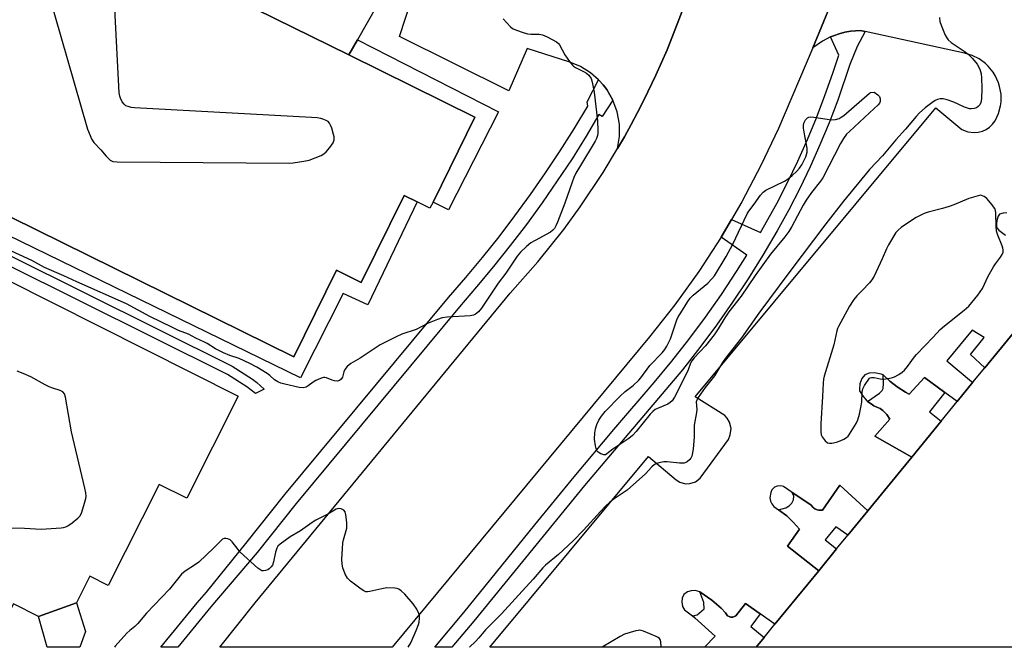
# Model space of a CAD drawing. Units: inches. Extents: x 1267766 to 1273766, y 545451 to 549452.
# Drawn here: x 1268699 to 1269048, y 545452 to 545674 of the extents above; entities that cross this region are included whole.
import ezdxf

# ---------------------------------------------------------------- set-up
doc = ezdxf.new("R2010")
doc.units = ezdxf.units.IN
doc.header["$MEASUREMENT"] = 0
for name, color, linetype in [('BLDG-Footprint', 5, 'Continuous'), ('CULTRL-Pad', 6, 'Continuous'), ('TRANS-Non Street Sidewalk', 7, 'Continuous'), ('TRANS-Parking Lot', 4, 'Continuous'), ('TRANS-Road', 130, 'Continuous'), ('TRANS-Street Sidewalk', 7, 'Continuous'), ('Undefined', 1, 'Continuous')]:
    doc.layers.add(name, color=color, linetype=linetype)

msp = doc.modelspace()

# ---------------------------------------------------------------- linework, layer by layer
at = {"layer": 'BLDG-Footprint'}
for points, elevation in [([(1268860.31, 545639.13), (1268845.49, 545609.09), (1268844.41, 545606.91), (1268839.82, 545609.17), (1268835.23, 545611.44), (1268820.05, 545580.67), (1268811.3, 545584.98), (1268796.17, 545554.3), (1268650.57, 545626.14), (1268522.68, 545689.25), (1268568.9, 545782.92), (1268594.27, 545770.4), (1268614.6, 545760.37), (1268625.81, 545754.84), (1268693.12, 545721.63), (1268714.16, 545711.25), (1268782.8, 545677.38), (1268815.72, 545661.13)], 552.33), ([(1268776.51, 545540.41), (1268758.33, 545504.29), (1268748.51, 545509.23), (1268730.52, 545473.45), (1268724.05, 545476.7), (1268719.35, 545467.36), (1268705.81, 545462.47), (1268696.97, 545466.92), (1268692.99, 545459.01), (1268681.08, 545465), (1268676.06, 545455.01), (1268675.38, 545453.66), (1268608.39, 545487.36), (1268581.11, 545501.08), (1268578.69, 545502.3), (1268577.33, 545499.6), (1268556.79, 545509.94), (1268475.17, 545551), (1268473.39, 545551.89), (1268529.99, 545664.42)], 549.52)]:
    msp.add_lwpolyline(points, close=True, dxfattribs=dict(at, elevation=elevation))
at = {"layer": 'BLDG-Footprint', "elevation": 546.96}
msp.add_lwpolyline([(1269113.44, 545451.59), (1268959.82, 545451.61), (1268962.69, 545455.11), (1268966.49, 545459.76), (1268982, 545478.7), (1268988.31, 545486.4), (1268992.25, 545491.22), (1268999.37, 545499.92), (1269014.89, 545518.88), (1269025.28, 545531.56), (1269030.98, 545538.52), (1269036.56, 545545.34), (1269040.79, 545550.51), (1269061.04, 545575.23)], dxfattribs=at)
at = {"layer": 'CULTRL-Pad'}
msp.add_lwpolyline([(1268785.68, 545542.87), (1268782.69, 545541.43), (1268779.65, 545543.72), (1268772.71, 545548.13), (1268563.53, 545652.15), (1268541.12, 545663.22), (1268542.6, 545666.23), (1268565.02, 545655.16), (1268774.36, 545551.05), (1268781.56, 545546.48), (1268783.14, 545545.3)], close=True, dxfattribs=at)
at = {"layer": 'TRANS-Non Street Sidewalk'}
for points in [[(1268815.72, 545661.13), (1268818.77, 545666.52), (1268868.69, 545641.03), (1268850.95, 545606.4), (1268845.49, 545609.09), (1268860.31, 545639.13)], [(1268650.57, 545626.14), (1268796.17, 545554.3), (1268811.3, 545584.98), (1268820.05, 545580.67), (1268835.23, 545611.44), (1268839.82, 545609.17), (1268822.41, 545572.74), (1268813.69, 545576.69), (1268798.55, 545546.92), (1268647.74, 545620.42)], [(1269026.62, 545541.75), (1269021.25, 545534.85), (1269025.27, 545531.56), (1269014.89, 545518.88), (1269001.89, 545526.26), (1269007.21, 545532.3), (1269006.13, 545533.9), (1269004.73, 545535.3), (1269003.72, 545536.03), (1269002.6, 545536.49), (1269001.52, 545537.02), (1269000.5, 545537.66), (1268999.28, 545538.6), (1269003.52, 545541.49), (1269004.46, 545542.41), (1269004.82, 545543.14), (1269004.97, 545544.91), (1269004.83, 545547.95), (1269007.18, 545545.71), (1269009.7, 545543.73), (1269012.71, 545541.89), (1269013.99, 545541.16), (1269019.44, 545547.06)], [(1268999.37, 545499.92), (1268992.25, 545491.22), (1268988.02, 545494.24), (1268984.33, 545489.66), (1268988.3, 545486.4), (1268982, 545478.7), (1268970.98, 545487.4), (1268975.19, 545493.4), (1268973.11, 545495.78), (1268970.69, 545498.07), (1268967.78, 545500.25), (1268970.38, 545500.98), (1268971.59, 545501.6), (1268972.46, 545502.55), (1268973.12, 545503.7), (1268973.22, 545505.1), (1268972.6, 545506.41), (1268979.17, 545502), (1268980, 545501.08), (1268980.31, 545500.81), (1268980.67, 545500.59), (1268981.42, 545500.27), (1268982.08, 545500.11), (1268982.91, 545500.05), (1268983.3, 545500.06), (1268989.46, 545508.89)], [(1268961.29, 545463.39), (1268957.94, 545459), (1268962.69, 545455.11), (1268959.82, 545451.61), (1268941.53, 545451.61), (1268945.39, 545455.57), (1268938.13, 545462.02), (1268937.31, 545462.69), (1268939.03, 545463.13), (1268941.44, 545465.23), (1268941.31, 545467.47), (1268939.88, 545471.19), (1268944.13, 545468.27), (1268947.42, 545465.46), (1268949.04, 545463.84), (1268949.74, 545462.77), (1268950.31, 545462.46), (1268950.78, 545462.29), (1268951, 545462.27), (1268951.64, 545462.31), (1268951.84, 545462.38), (1268952.61, 545462.78), (1268956.09, 545467.03)]]:
    msp.add_lwpolyline(points, close=True, dxfattribs=at)
msp.add_polyline3d([(1268722.51, 545457.2, 0), (1268720.5, 545451.63, 0), (1268708.89, 545451.63, 0), (1268705.81, 545462.47, 0), (1268719.35, 545467.37, 0)], close=True, dxfattribs=at)
at = {"layer": 'TRANS-Parking Lot'}
for points in [[(1269061.04, 545575.24), (1269040.79, 545550.51), (1269035.7, 545555.12), (1269040.6, 545561.16), (1269036.32, 545563.76), (1269027.28, 545552.93), (1269036.03, 545545.6), (1269036.56, 545545.34), (1269030.98, 545538.52), (1269026.62, 545541.75), (1269019.44, 545547.06), (1269013.99, 545541.16), (1269012.71, 545541.89), (1269009.7, 545543.73), (1269007.18, 545545.71), (1269004.83, 545547.95), (1269004.07, 545548.25), (1269001.75, 545548.68), (1268999.81, 545548.51), (1268998.32, 545548.03), (1268997.25, 545546.65), (1268996.53, 545544.83), (1268996.39, 545542.91), (1268996.47, 545542.28), (1268997.45, 545540.64), (1268999.02, 545538.81), (1268999.28, 545538.6), (1269000.5, 545537.66), (1269001.52, 545537.02), (1269002.6, 545536.49), (1269003.72, 545536.03), (1269004.73, 545535.3), (1269006.13, 545533.9), (1269007.21, 545532.3), (1269001.89, 545526.26), (1269014.89, 545518.88), (1268999.37, 545499.92), (1268989.46, 545508.89), (1268983.3, 545500.06), (1268982.91, 545500.05), (1268982.08, 545500.11), (1268981.42, 545500.27), (1268980.67, 545500.59), (1268980.31, 545500.81), (1268980, 545501.08), (1268979.17, 545502), (1268972.6, 545506.41), (1268969.54, 545508.48), (1268968.6, 545508.74), (1268967.32, 545508.63), (1268966.34, 545508.18), (1268965.44, 545507.25), (1268965.04, 545506.37), (1268964.73, 545504.41), (1268964.94, 545503.23), (1268965.36, 545502.33), (1268966.14, 545501.42), (1268967.78, 545500.25), (1268970.69, 545498.07), (1268973.11, 545495.78), (1268975.19, 545493.4), (1268970.98, 545487.4), (1268982, 545478.7), (1268966.49, 545459.76), (1268961.29, 545463.39), (1268956.09, 545467.03), (1268952.61, 545462.78), (1268951.84, 545462.38), (1268951.64, 545462.31), (1268951, 545462.27), (1268950.78, 545462.29), (1268950.31, 545462.46), (1268949.74, 545462.77), (1268949.04, 545463.84), (1268947.42, 545465.46), (1268944.13, 545468.27), (1268939.88, 545471.19), (1268938.32, 545471.64), (1268936.84, 545471.61), (1268935.58, 545471.21), (1268934.25, 545470.25), (1268933.68, 545469.02), (1268933.49, 545467.68), (1268933.81, 545466.04), (1268934.48, 545464.86), (1268937.31, 545462.69), (1268938.13, 545462.02), (1268945.39, 545455.57), (1268941.53, 545451.61), (1268865.54, 545451.62), (1268921.72, 545519.04), (1268931.51, 545510.82), (1268932.83, 545509.98), (1268934.84, 545509.43), (1268936.4, 545509.49), (1268938.37, 545510.17), (1268939.98, 545511.48), (1268950.01, 545525.14), (1268950.71, 545526.72), (1268950.97, 545528.99), (1268950.45, 545531.22), (1268949.58, 545532.7), (1268948.79, 545533.54), (1268938.31, 545540.22), (1269023.41, 545642.47), (1269032.7, 545634.72), (1269034.77, 545633.92), (1269036.98, 545633.66), (1269038.46, 545633.8), (1269039.9, 545634.18), (1269041.25, 545634.8), (1269042.48, 545635.63), (1269043.55, 545636.66), (1269044.43, 545637.85), (1269045.63, 545640.46), (1269046.33, 545643.14), (1269046.51, 545644.51), (1269046.51, 545647.27), (1269046.03, 545650), (1269045.63, 545651.32), (1269044.48, 545653.84), (1269043.75, 545655.01), (1269042.01, 545657.15), (1269041, 545658.11), (1269038.77, 545659.74), (1269036.29, 545660.96), (1269033.64, 545661.75), (1268998.44, 545669.44), (1268996.72, 545669.82), (1268993.41, 545669.58), (1268991.29, 545669.16), (1268989.21, 545668.63), (1268987.17, 545667.93), (1268986.18, 545667.49), (1268983.28, 545666.06), (1268979.88, 545663.66), (1268982.98, 545671.03), (1268986.89, 545680.5)], [(1269048.54, 545605.31), (1269047.22, 545605.19), (1269046, 545604.76), (1269045.48, 545604.11), (1269045.13, 545603.1), (1269044.92, 545601.58), (1269044.94, 545600.38), (1269045.14, 545599.86), (1269045.79, 545599.11), (1269048.07, 545597.43)]]:
    msp.add_lwpolyline(points, dxfattribs=at)
for points in [[(1268828.99, 545684.58, 0), (1268818.77, 545666.52, 0), (1268815.72, 545661.13, 0), (1268782.8, 545677.38, 0)], [(1268933.62, 545676.62, 0), (1268931.89, 545672.04, 0), (1268928.3, 545662.93, 0), (1268924.37, 545653.98, 0), (1268920.1, 545645.17, 0), (1268917.9, 545640.8, 0), (1268915.6, 545636.49, 0), (1268913.23, 545632.2, 0), (1268910.78, 545627.99, 0), (1268911.52, 545632.28, 0), (1268911.48, 545636.67, 0), (1268910.7, 545640.99, 0), (1268909.17, 545645.13, 0), (1268906.99, 545648.9, 0), (1268905.69, 545650.52, 0), (1268904.34, 545652.09, 0), (1268904.11, 545652.32, 0), (1268901.22, 545654.83, 0), (1268897.69, 545657.02, 0), (1268893.85, 545658.6, 0), (1268878.76, 545663.4, 0), (1268872.34, 545648.44, 0), (1268833.65, 545667.63, 0), (1268837.74, 545680.28, 0)]]:
    msp.add_polyline3d(points, dxfattribs=at)
at = {"layer": 'TRANS-Road'}
msp.add_lwpolyline([(1268986.89, 545680.5), (1268982.98, 545671.03), (1268979.88, 545663.66), (1268967.71, 545635.11), (1268961.56, 545621.99), (1268954.81, 545609.17), (1268951.17, 545602.91), (1268947.48, 545596.68), (1268939.57, 545584.55), (1268931.11, 545572.79), (1268922.12, 545561.43), (1268831.01, 545451.62), (1268770.01, 545451.63), (1268782.54, 545467.31), (1268872.82, 545576.9), (1268882.56, 545587.93), (1268891.73, 545599.43), (1268897.52, 545607.35), (1268905.7, 545619.58), (1268910.78, 545627.99), (1268913.23, 545632.2), (1268915.6, 545636.49), (1268917.9, 545640.8), (1268920.1, 545645.17), (1268924.37, 545653.98), (1268928.3, 545662.93), (1268931.89, 545672.04), (1268933.62, 545676.62)], dxfattribs=at)
at = {"layer": 'TRANS-Street Sidewalk'}
for points in [[(1268998.44, 545669.44), (1268995.59, 545664.17), (1268993.05, 545657.79), (1268988.7, 545645.08), (1268985.65, 545637.16), (1268982.39, 545629.32), (1268978.92, 545621.56), (1268975.25, 545613.91), (1268971.37, 545606.35), (1268967.29, 545598.9), (1268962.25, 545590.34), (1268956.99, 545581.94), (1268951.51, 545573.67), (1268945.81, 545565.56), (1268939.89, 545557.6), (1268933.77, 545549.8), (1268899.13, 545508.81), (1268859.91, 545460.88), (1268852.19, 545451.62), (1268846.15, 545451.62), (1268856.42, 545463.85), (1268881.53, 545494.96), (1268895.43, 545511.88), (1268909.52, 545528.65), (1268923.78, 545545.28), (1268930.03, 545552.82), (1268936.07, 545560.52), (1268941.91, 545568.37), (1268947.53, 545576.38), (1268952.95, 545584.54), (1268956.52, 545590.25), (1268947.48, 545596.68), (1268951.17, 545602.91), (1268961.35, 545598.29), (1268967.12, 545608.61), (1268970.94, 545616.05), (1268974.56, 545623.59), (1268977.98, 545631.22), (1268981.19, 545638.94), (1268984.19, 545646.75), (1268986.98, 545654.63), (1268989.07, 545661.07), (1268986.18, 545667.49), (1268987.17, 545667.93), (1268989.21, 545668.63), (1268991.29, 545669.16), (1268993.41, 545669.58), (1268996.72, 545669.82)], [(1268909.17, 545645.13), (1268905.4, 545639.4), (1268904.2, 545640.09), (1268899.74, 545632.37), (1268894.69, 545624.41), (1268889.48, 545616.55), (1268884.09, 545608.82), (1268878.54, 545601.2), (1268872.83, 545593.7), (1268866.95, 545586.33), (1268860.92, 545579.09), (1268854.81, 545572.06), (1268797, 545502.42), (1268783.23, 545485.14), (1268766.81, 545465.9), (1268755.14, 545451.63), (1268749.11, 545451.63), (1268761.98, 545467.28), (1268765.34, 545471.15), (1268779.29, 545488.31), (1268793.07, 545505.61), (1268850.95, 545575.34), (1268857.07, 545582.37), (1268863.03, 545589.52), (1268868.84, 545596.81), (1268874.49, 545604.22), (1268879.97, 545611.75), (1268885.3, 545619.4), (1268890.45, 545627.16), (1268895.43, 545635.03), (1268900.25, 545643.01), (1268900.08, 545644.55), (1268904.11, 545652.32), (1268904.34, 545652.09), (1268905.69, 545650.52), (1268906.99, 545648.9)]]:
    msp.add_lwpolyline(points, close=True, dxfattribs=at)
at = {"layer": 'Undefined'}
for points, elevation in [([(1268706.82, 545691.89), (1268723.19, 545634.84), (1268724.75, 545631.25), (1268725.42, 545630.14), (1268727.91, 545627.53), (1268729.83, 545625.29), (1268731.27, 545623.94), (1268731.72, 545623.64), (1268732.22, 545623.44), (1268733.65, 545623.28), (1268794.58, 545622.86), (1268796.02, 545623), (1268799.72, 545623.56), (1268801.69, 545623.96), (1268805.85, 545625.54), (1268806.85, 545626.13), (1268807.72, 545626.9), (1268809.01, 545628.44), (1268810.09, 545630.09), (1268810.45, 545631.08), (1268810.47, 545632.12), (1268810.29, 545632.96), (1268809.63, 545635.19), (1268809.24, 545636.27), (1268808.87, 545636.95), (1268808.34, 545637.54), (1268807.9, 545637.85), (1268806.89, 545638.3), (1268805.81, 545638.62), (1268804.48, 545638.86), (1268802.45, 545639.02), (1268739.85, 545642.45), (1268738.66, 545642.58), (1268737.57, 545642.86), (1268736.8, 545643.17), (1268736.13, 545643.67), (1268735.49, 545644.55), (1268734.88, 545645.8), (1268734.6, 545646.59), (1268734.43, 545647.76), (1268731.53, 545702.68)], 550), ([(1268870.29, 545673.86), (1268872.94, 545671.07), (1268873.61, 545670.52), (1268874.1, 545670.25), (1268877.05, 545669.18), (1268878.97, 545668.65), (1268880.14, 545668.53), (1268883.09, 545668.44), (1268884.24, 545668.28), (1268885.84, 545667.59), (1268889.19, 545665.72), (1268889.86, 545665.18), (1268890.2, 545664.75), (1268892.15, 545661.22), (1268893.79, 545658.86), (1268894.86, 545657.52), (1268895.26, 545657.13), (1268895.96, 545656.67), (1268898.79, 545655.29), (1268899.76, 545654.74), (1268900.59, 545653.98), (1268901.41, 545652.78), (1268901.7, 545652), (1268901.98, 545650.91), (1268902.51, 545647.92), (1268903.7, 545637.86), (1268903.83, 545634.36), (1268903.8, 545633.49), (1268903.66, 545632.67), (1268903.35, 545631.63), (1268902.92, 545630.6), (1268897.7, 545622.03), (1268896.09, 545619.29), (1268895.31, 545617.76), (1268894.68, 545616.16), (1268892.13, 545608.71), (1268889.54, 545601.96), (1268888.98, 545600.69), (1268888.46, 545599.74), (1268887.94, 545599.13), (1268887.04, 545598.46), (1268881.63, 545595.54), (1268880.13, 545594.64), (1268878.54, 545593.35), (1268876.39, 545591.38), (1268875.32, 545590.01), (1268871.22, 545583.98), (1268868.49, 545580.42), (1268862.64, 545571.53), (1268861.6, 545570.3), (1268860.53, 545569.44), (1268859.82, 545569.1), (1268858.69, 545568.88), (1268850.47, 545568.35), (1268848.74, 545568.08), (1268847.1, 545567.53), (1268843.58, 545566.14), (1268839.52, 545564.07), (1268834.45, 545562.4), (1268832.41, 545561.46), (1268826.73, 545558.54), (1268819.74, 545553.91), (1268816.4, 545552.01), (1268815.13, 545550.88), (1268814.24, 545549.81), (1268813.93, 545549.04), (1268813.45, 545547.1), (1268813, 545546.42), (1268812.37, 545545.94), (1268811.66, 545545.78), (1268810.64, 545545.83), (1268809.84, 545546.05), (1268807.74, 545546.9), (1268807.22, 545547.02), (1268806.69, 545547.03), (1268805.63, 545546.72), (1268804.06, 545545.99), (1268803.1, 545545.38), (1268801.35, 545544.07), (1268800.64, 545543.67), (1268799.54, 545543.36), (1268798.12, 545543.47), (1268793.03, 545544.64), (1268791.65, 545545.03), (1268790.61, 545545.45), (1268789.43, 545546.17), (1268787.69, 545547.76), (1268786.78, 545548.46), (1268783.14, 545550.67), (1268780.64, 545552.01), (1268776.84, 545553.73), (1268773.6, 545554.81), (1268771.3, 545555.78), (1268768.49, 545557.19), (1268765.55, 545559.03), (1268764.57, 545559.57), (1268761.49, 545561), (1268758.99, 545562.34), (1268755.36, 545563.69), (1268753.25, 545564.67), (1268745.22, 545568.63), (1268737, 545573.07), (1268719.37, 545580.85), (1268714.84, 545582.97), (1268707.97, 545585.98), (1268703.53, 545588.43), (1268694.75, 545592.38)], 550), ([(1269024.72, 545674.41), (1269024.86, 545673), (1269025.31, 545671.64), (1269026.79, 545668.17), (1269027.29, 545667.13), (1269027.75, 545666.43), (1269028.83, 545665.5), (1269033.48, 545662.45), (1269034.85, 545661.46), (1269036.47, 545659.84), (1269038.11, 545657.85), (1269039.01, 545656.07), (1269039.52, 545654.45), (1269039.64, 545653.01), (1269039.74, 545649.23), (1269039.61, 545645.59), (1269039.36, 545644.27), (1269038.97, 545643.5), (1269038.45, 545642.93), (1269037.81, 545642.48), (1269037.04, 545642.18), (1269035.91, 545642.03), (1269035.38, 545642.08), (1269034.64, 545642.25), (1269033.58, 545642.68), (1269029.86, 545644.46), (1269027.45, 545645.28), (1269026.09, 545645.61), (1269025.03, 545645.6), (1269024, 545645.37), (1269023.24, 545645.06), (1269021.99, 545644.24), (1269019.72, 545642.46), (1269017.65, 545640.6), (1269016.46, 545639.41), (1269012.71, 545634.84), (1269009.28, 545631.08), (1269004.53, 545625.4), (1269000, 545620.63)], 548), ([(1269000, 545640.62), (1268992.83, 545634.11), (1268991.88, 545633.07), (1268990.73, 545631.54), (1268989.73, 545629.8), (1268983.47, 545617.69), (1268982.58, 545616.43), (1268979.4, 545612.46), (1268977.57, 545609.77), (1268976.54, 545608.01), (1268972.48, 545600.48), (1268971.38, 545598.69), (1268969.99, 545596.85), (1268964.94, 545590.68), (1268959.53, 545583.07), (1268954.53, 545575.78), (1268950.19, 545570.31), (1268948.76, 545568.18), (1268946.42, 545564.19), (1268945.01, 545562.16), (1268941.93, 545558.24), (1268937.97, 545554.02), (1268937.05, 545552.89), (1268936.65, 545552.14), (1268935.79, 545549.73), (1268935.36, 545548.74), (1268930.93, 545540.13), (1268930.08, 545538.76), (1268929.44, 545538.14), (1268928.58, 545537.58), (1268924.88, 545536.05), (1268924.16, 545535.66), (1268923.32, 545535.06), (1268922.33, 545534.04), (1268917.41, 545527.94), (1268916.12, 545526.54), (1268914.74, 545525.47), (1268909.08, 545521.65), (1268907.06, 545520.03), (1268906.49, 545519.73), (1268905.89, 545519.71), (1268904.9, 545520.05), (1268903.97, 545520.6), (1268903.61, 545520.96), (1268903.35, 545521.44), (1268903, 545522.83), (1268902.68, 545525.18), (1268902.72, 545527.5), (1268902.95, 545528.89), (1268903.47, 545530.46), (1268904.19, 545531.97), (1268905.06, 545533.39), (1268906.46, 545535.03), (1268911.74, 545540.46), (1268913.52, 545542.03), (1268916.35, 545544.22), (1268918.37, 545546.13), (1268919.08, 545546.97), (1268922.22, 545551.3), (1268926.58, 545555.78), (1268927.55, 545556.9), (1268928.28, 545558.13), (1268929.53, 545560.72), (1268931.75, 545567.39), (1268932.24, 545568.45), (1268933.14, 545569.95), (1268935.62, 545573.92), (1268936.47, 545575.1), (1268937.53, 545576.1), (1268942.72, 545580.44), (1268944.16, 545581.88), (1268945.05, 545582.99), (1268949.19, 545589.81), (1268951.59, 545594.16), (1268956.61, 545604.89), (1268957.21, 545605.83), (1268959.15, 545608.3), (1268961.43, 545611.54), (1268962.39, 545612.6), (1268963.29, 545613.29), (1268969.83, 545616.52), (1268971.32, 545617.4), (1268972.6, 545618.49), (1268974.22, 545620.06), (1268975.16, 545621.14), (1268976.01, 545622.3), (1268977.41, 545625.14), (1268977.72, 545625.94), (1268977.93, 545626.74), (1268977.85, 545628.19), (1268976.81, 545633.79), (1268976.61, 545635.28), (1268976.63, 545636.13), (1268976.78, 545636.95), (1268977.02, 545637.72), (1268977.27, 545638.17), (1268977.62, 545638.56), (1268978.06, 545638.88), (1268978.55, 545639.11), (1268979.09, 545639.22), (1268980.26, 545639.17), (1268985.02, 545638.38), (1268986.5, 545638.21), (1268987.89, 545638.32), (1268989.21, 545638.67), (1268989.95, 545639.07), (1268990.88, 545639.77), (1269000, 545647.59)], 550), ([(1269000, 545647.59), (1269000.34, 545647.84), (1269001.58, 545647.95)], 550), ([(1269001.58, 545647.95), (1269002.94, 545646.98), (1269003.47, 545646.43), (1269003.79, 545645.56), (1269003.76, 545644.65), (1269003.51, 545644.02), (1269003.07, 545643.45), (1269000, 545640.62)], 550), ([(1269000, 545546.78), (1269000.2, 545546.9), (1269000.68, 545546.99), (1269001.67, 545546.99), (1269003.72, 545546.57), (1269004.54, 545546.48), (1269005.72, 545546.57), (1269007.19, 545546.79), (1269008.05, 545546.99), (1269008.84, 545547.29), (1269010.31, 545548.11), (1269011.47, 545548.89), (1269012.31, 545549.67), (1269013.44, 545550.98), (1269015.88, 545554.3), (1269016.63, 545555.2), (1269022.46, 545561.26), (1269024.97, 545563.98), (1269026.46, 545565.28), (1269033.47, 545570.81), (1269035.09, 545572.3), (1269038.36, 545576.21), (1269039.93, 545578.55), (1269042.02, 545582.82), (1269043.88, 545586.23), (1269044.52, 545587.23), (1269046.32, 545589.56), (1269046.95, 545590.53), (1269047.22, 545591.33), (1269047.28, 545592.19), (1269047.2, 545592.75), (1269046.95, 545593.58), (1269045.35, 545597.41), (1269044.9, 545598.8), (1269044.75, 545600.49), (1269044.69, 545605.32), (1269044.59, 545606.12), (1269044.41, 545606.63), (1269043.43, 545608.08), (1269041.48, 545610.37), (1269040.57, 545611.01), (1269039.23, 545611.57)], 546), ([(1269039.23, 545611.57), (1269035.17, 545610.36), (1269029.77, 545608.11), (1269028.19, 545607.55), (1269025.79, 545606.83), (1269020.7, 545605.49), (1269019.32, 545605.03), (1269016.5, 545603.64), (1269012.32, 545600.96), (1269011.13, 545600.11), (1269010.06, 545599.17), (1269009.32, 545598.29), (1269006.72, 545593.91), (1269006.03, 545592.6), (1269004.48, 545588.99), (1269001.58, 545582.9), (1269000.84, 545581.62), (1269000, 545580.56)], 546), ([(1269000, 545580.56), (1268997.42, 545577.82), (1268995.46, 545575.89), (1268994.43, 545574.6), (1268992.91, 545572.23), (1268988.96, 545565.11), (1268988.61, 545564.31), (1268988.36, 545563.51), (1268987.33, 545558.63), (1268983.89, 545547.53), (1268983.65, 545546.39), (1268983.52, 545544.97), (1268983.32, 545540.35), (1268982.74, 545530.67), (1268982.69, 545527.86), (1268982.85, 545526.79), (1268983.23, 545526.03), (1268984.3, 545524.66), (1268985.12, 545523.95), (1268985.83, 545523.76), (1268986.63, 545523.82), (1268988.28, 545524.17), (1268989.59, 545524.58), (1268990.86, 545525.17), (1268991.82, 545525.75), (1268992.41, 545526.33), (1268992.92, 545527.03), (1268995.2, 545530.77), (1268995.83, 545532.07), (1268996.4, 545534.07), (1268997.06, 545536.97), (1268997.2, 545538.42), (1268997.36, 545541.89), (1268997.56, 545543), (1268998.19, 545544.22), (1269000, 545546.78)], 546), ([(1268691.46, 545493.88), (1268700.92, 545493.72), (1268706.79, 545493.42), (1268713.85, 545493.89), (1268714.72, 545493.99), (1268715.55, 545494.19), (1268716.3, 545494.59), (1268717.72, 545495.63), (1268719.78, 545497.28), (1268720.56, 545498.11), (1268721.17, 545499.42), (1268722.17, 545502.55), (1268722.64, 545504.27), (1268722.71, 545505.11), (1268722.59, 545506.2), (1268722.24, 545507.88), (1268717.49, 545527.76), (1268715.44, 545540.13), (1268715.08, 545541.21), (1268714.48, 545541.91), (1268713.57, 545542.4), (1268710.93, 545543.25), (1268709.64, 545543.74), (1268708.23, 545544.45), (1268703.18, 545547.28), (1268700.48, 545548.42), (1268698.27, 545549.23)], 548)]:
    msp.add_lwpolyline(points, dxfattribs=dict(at, elevation=elevation))
for points in [[(1269000, 545620.63, 548), (1268990.74, 545609.4, 548), (1268984.54, 545601.38, 548), (1268971.82, 545584.48, 548), (1268960.84, 545569.75, 548), (1268954.72, 545561.02, 548), (1268948.99, 545553.91, 548), (1268947.94, 545552.34, 548), (1268945.12, 545547.58, 548), (1268941.84, 545543.48, 548), (1268939.34, 545540.01, 548), (1268938.81, 545539.02, 548), (1268938.66, 545538.38, 548), (1268938.85, 545535.77, 548), (1268938.71, 545534.66, 548), (1268937.87, 545530.2, 548), (1268937.86, 545526.07, 548), (1268937.58, 545521.7, 548), (1268937.06, 545519.24, 548), (1268936.74, 545518.5, 548), (1268936.42, 545518.07, 548), (1268935.4, 545517.18, 548), (1268934.94, 545516.91, 548), (1268934.43, 545516.75, 548), (1268932.76, 545516.73, 548), (1268928.35, 545517.22, 548), (1268927.17, 545517.25, 548), (1268925.45, 545516.85, 548), (1268923.82, 545516.21, 548), (1268922.88, 545515.45, 548), (1268920.66, 545512.93, 548), (1268914.15, 545507.21, 548), (1268912.83, 545506.22, 548), (1268909.61, 545504.12, 548), (1268908.07, 545502.93, 548), (1268906.57, 545501.55, 548), (1268904.74, 545499.66, 548), (1268898.75, 545493.05, 548), (1268895.12, 545489.31, 548), (1268889.91, 545484.4, 548), (1268885.35, 545480.62, 548), (1268884.32, 545479.69, 548), (1268880.92, 545475.65, 548), (1268874.57, 545468.76, 548), (1268869.73, 545463.38, 548), (1268864.11, 545457.78, 548), (1268861.72, 545455, 548), (1268860.47, 545453.69, 548), (1268858.35, 545451.62, 548)], [(1268836.75, 545451.62, 548), (1268837.59, 545453.21, 548), (1268839.53, 545457.52, 548), (1268840.4, 545459.71, 548), (1268840.58, 545460.53, 548), (1268840.69, 545461.89, 548), (1268840.67, 545462.7, 548), (1268840.52, 545463.5, 548), (1268839.75, 545465.05, 548), (1268838.45, 545467, 548), (1268835.47, 545470.33, 548), (1268834.23, 545471.53, 548), (1268833.34, 545472.19, 548), (1268832.85, 545472.39, 548), (1268832.03, 545472.54, 548), (1268829.15, 545472.57, 548), (1268827.42, 545472.3, 548), (1268823.12, 545471.32, 548), (1268822.29, 545471.22, 548), (1268821.75, 545471.27, 548), (1268821, 545471.58, 548), (1268820.04, 545472.21, 548), (1268816.28, 545475.04, 548), (1268815.24, 545476.02, 548), (1268814.41, 545477.51, 548), (1268813.57, 545479.66, 548), (1268813.32, 545481.04, 548), (1268813.22, 545482.73, 548), (1268813.4, 545486.48, 548), (1268813.57, 545488.49, 548), (1268813.8, 545489.62, 548), (1268814.93, 545493.77, 548), (1268815.04, 545494.6, 548), (1268814.99, 545495.78, 548), (1268814.62, 545498.44, 548), (1268814.34, 545499.53, 548), (1268813.91, 545500.13, 548), (1268813.03, 545500.53, 548), (1268812.03, 545500.67, 548), (1268811.25, 545500.49, 548), (1268808.23, 545498.67, 548), (1268804.02, 545496.58, 548), (1268802.77, 545495.77, 548), (1268798.63, 545492.81, 548), (1268794.91, 545490.68, 548), (1268791.38, 545488.13, 548), (1268790.57, 545487.37, 548), (1268790.16, 545486.65, 548), (1268789.77, 545485.26, 548), (1268789.03, 545481.78, 548), (1268788.64, 545480.69, 548), (1268788.2, 545480.04, 548), (1268787.45, 545479.33, 548), (1268786.99, 545479.05, 548), (1268786.22, 545478.78, 548), (1268785.44, 545478.66, 548), (1268784.94, 545478.7, 548), (1268784.2, 545479.06, 548), (1268783.51, 545479.61, 548), (1268777.28, 545485.28, 548), (1268776.53, 545486.15, 548), (1268774.44, 545488.89, 548), (1268773.64, 545489.64, 548), (1268772.9, 545489.98, 548), (1268772.11, 545490.12, 548), (1268771.59, 545490.09, 548), (1268771.01, 545489.84, 548), (1268770.36, 545489.3, 548), (1268767.87, 545486.77, 548), (1268762.57, 545481.72, 548), (1268761.41, 545480.86, 548), (1268757.74, 545478.56, 548), (1268756.45, 545477.49, 548), (1268752.22, 545472.17, 548), (1268744.14, 545463.7, 548), (1268741.01, 545459.99, 548), (1268739.98, 545458.95, 548), (1268738.13, 545457.58, 548), (1268737.1, 545456.63, 548), (1268733.01, 545451.95, 548), (1268732.72, 545451.63, 548)], [(1268926.26, 545451.61, 546), (1268926.27, 545451.78, 546), (1268926.13, 545453.53, 546), (1268925.92, 545454.31, 546), (1268925.62, 545454.72, 546), (1268925.2, 545455.04, 546), (1268924.43, 545455.43, 546), (1268920.03, 545457.26, 546), (1268919.2, 545457.52, 546), (1268918.65, 545457.61, 546), (1268918.09, 545457.58, 546), (1268917.24, 545457.41, 546), (1268913.26, 545456.18, 546), (1268911.68, 545455.42, 546), (1268905.38, 545451.61, 546)]]:
    msp.add_polyline3d(points, dxfattribs=at)

doc.saveas('drawing.dxf')
